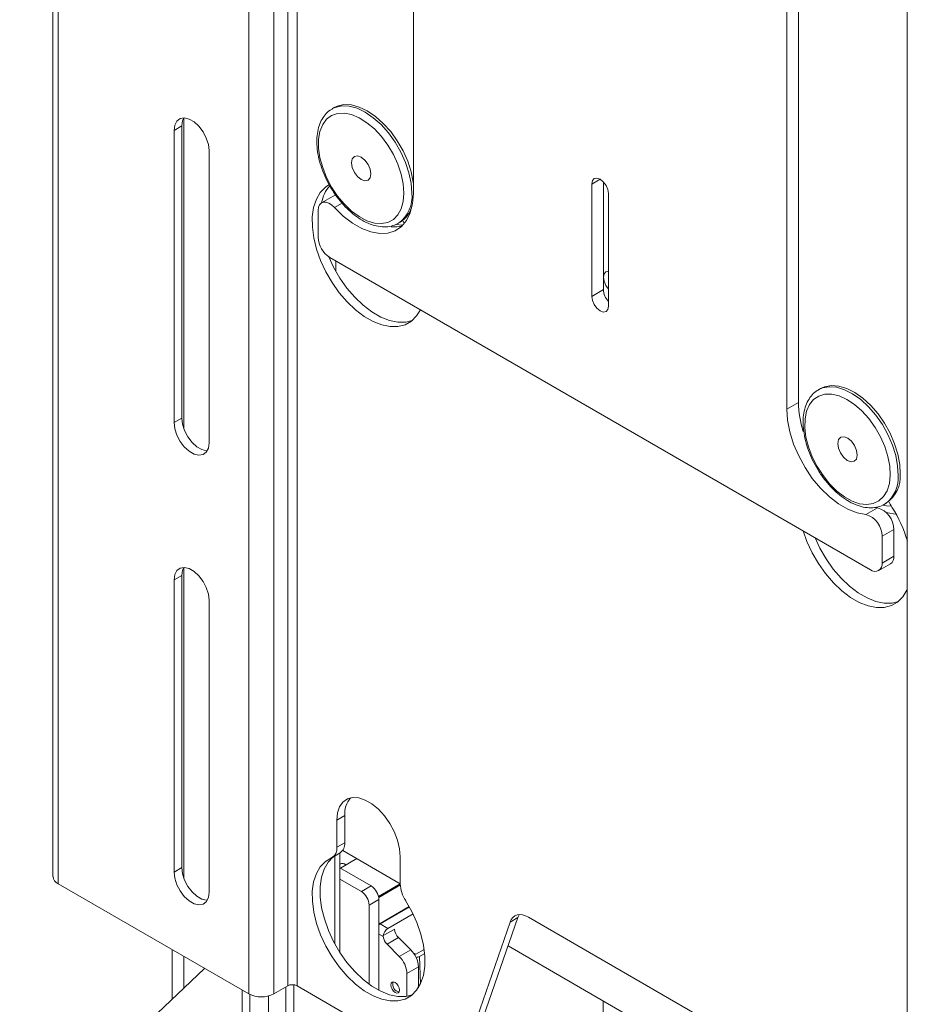
# Paper-space layout 'Sheet1(3)(2)' of a CAD drawing. Units: millimetres. Extents: x 71 to 2408, y 157 to 2334.
# Drawn here: x 1414 to 1575, y 1701 to 1880 of the extents above; entities that cross this region are included whole.
import ezdxf

# ---------------------------------------------------------------- set-up
doc = ezdxf.new("R2010")
doc.units = ezdxf.units.MM

psp = doc.layouts.new('Sheet1(3)(2)')

# ---------------------------------------------------------------- linework, layer by layer
at = {"color": 7, "linetype": 'Continuous', "lineweight": 15}
for p, q in [((1419.63, 2050.9), (1419.63, 1724.28)), ((1420.57, 2049.59), (1420.57, 1722.98)), ((1462.29, 1704.44), (1462.29, 2031.06)), ((1463.99, 1704.44), (1463.99, 2031.06)), ((1455.22, 1702.97), (1455.22, 2029.59)), ((1459.75, 1702.97), (1459.75, 2029.59)), ((1574.91, 1961.26), (1574.91, 1634.64)), ((1485.13, 1848.39), (1485.13, 1942.3)), ((1553.01, 1903.11), (1553.01, 1809.21)), ((1555.13, 1904.33), (1555.13, 1810.43)), ((1470.76, 1863.97), (1470.36, 1863.73)), ((1470.36, 1863.73), (1470.45, 1863.79)), ((1443.41, 1862.1), (1443.41, 1805.68)), ((1443.06, 1860.65), (1441.64, 1859.83)), ((1443.06, 1860.65), (1443.06, 1807.57)), ((1441.64, 1859.83), (1441.64, 1806.76)), ((1448.01, 1803.08), (1448.01, 1856.16)), ((1517.55, 1850.09), (1517.55, 1829.68)), ((1519.67, 1850.48), (1519.67, 1830.9)), ((1470.55, 1847.9), (1468.43, 1846.67)), ((1520.59, 1827.92), (1520.59, 1848.34)), ((1467.81, 1845.3), (1467.81, 1840.43)), ((1482.36, 1842.95), (1482.76, 1843.18)), ((1469.93, 1836.76), (1568.22, 1780.02)), ((1519.67, 1830.9), (1517.55, 1829.68)), ((1559.15, 1812.94), (1558.75, 1812.71)), ((1558.75, 1812.71), (1558.85, 1812.77)), ((1555.13, 1810.43), (1553.01, 1809.21)), ((1443.06, 1807.57), (1441.64, 1806.76)), ((1570.75, 1791.92), (1571.15, 1792.16)), ((1570.98, 1792.07), (1570.75, 1791.92)), ((1567.37, 1790.07), (1569.49, 1791.29)), ((1569, 1791.35), (1569.49, 1791.29)), ((1572.46, 1787.33), (1570.34, 1786.11)), ((1572.46, 1782.47), (1572.46, 1787.33)), ((1570.34, 1781.24), (1570.34, 1786.11)), ((1570.34, 1781.24), (1572.46, 1782.47)), ((1443.41, 1780.45), (1443.41, 1724.03)), ((1569.72, 1779.87), (1571.84, 1781.09)), ((1443.06, 1778.99), (1441.64, 1778.18)), ((1441.64, 1778.18), (1441.64, 1725.1)), ((1443.06, 1778.99), (1443.06, 1725.92)), ((1448.01, 1721.43), (1448.01, 1774.5)), ((1472.65, 1735.37), (1471.24, 1734.56)), ((1472.65, 1735.37), (1472.65, 1730.43)), ((1471.24, 1734.56), (1471.24, 1729.62)), ((1471.24, 1729.62), (1472.65, 1730.43)), ((1470.41, 1727.78), (1471.82, 1728.6)), ((1471.78, 1710.51), (1471.78, 1728.58)), ((1472.29, 1729.05), (1482.76, 1723)), ((1482.76, 1722.96), (1482.76, 1727.9)), ((1443.06, 1725.92), (1441.64, 1725.1)), ((1474.88, 1727.55), (1471.87, 1725.81)), ((1472.96, 1726.44), (1472.88, 1726.49)), ((1477.46, 1722.59), (1471.78, 1725.86)), ((1420.57, 1722.98), (1455.22, 1702.97)), ((1475.69, 1721.57), (1471.78, 1723.82)), ((1475.69, 1721.57), (1477.46, 1722.59)), ((1482.76, 1722.95), (1478.81, 1720.67)), ((1482.77, 1722.79), (1478.84, 1720.52)), ((1478.87, 1720.14), (1477.1, 1719.12)), ((1477.1, 1719.12), (1477.1, 1704.73)), ((1478.87, 1720.14), (1478.87, 1703.62)), ((1479.08, 1715.77), (1484.39, 1718.83)), ((1484.43, 1718.77), (1479.08, 1715.69)), ((1485.08, 1717.52), (1480.5, 1714.87)), ((1479.08, 1715.69), (1480.5, 1714.87)), ((1493.71, 1690.08), (1502.71, 1716.04)), ((1495.13, 1690.89), (1504.12, 1716.86)), ((1504.12, 1716.86), (1502.71, 1716.04)), ((1506.06, 1716.9), (1536.32, 1699.43)), ((1479.66, 1713.56), (1481.74, 1714.76)), ((1479.66, 1713.4), (1479.66, 1713.56)), ((1482.43, 1713.21), (1480.35, 1712)), ((1480.35, 1712), (1482.57, 1709.79)), ((1484.65, 1710.99), (1482.43, 1713.21)), ((1502.34, 1711.7), (1540.99, 1689.38)), ((1441.29, 1711.02), (1441.29, 1702.04)), ((1443.41, 1709.79), (1443.41, 1704.05)), ((1482.57, 1709.79), (1484.65, 1710.99)), ((1485.17, 1710.38), (1485.21, 1710.36)), ((1485.56, 1710.17), (1485.21, 1710.36)), ((1487.1, 1711.06), (1485.56, 1710.17)), ((1487.19, 1710.32), (1486.27, 1709.79)), ((1413.58, 1675.68), (1447.17, 1707.62)), ((1486.05, 1707.88), (1483.96, 1706.68)), ((1483.96, 1706.68), (1483.96, 1702.55)), ((1486.05, 1707.88), (1486.05, 1704.11)), ((1459.75, 1702.97), (1462.29, 1704.44)), ((1463.39, 1658.29), (1463.39, 1704.63)), ((1463.99, 1704.44), (1490.36, 1689.22)), ((1454.02, 1624.3), (1454.02, 1703.67)), ((1455.43, 1623.48), (1455.43, 1702.86)), ((1461.97, 1704.26), (1461.97, 1659.1)), ((1458.79, 1702.6), (1458.79, 1655.63)), ((1519.66, 1652.45), (1519.66, 1701.7))]:
    psp.add_line(p, q, dxfattribs=at)
at = {"color": 8, "linetype": 'Continuous', "lineweight": 15}
for p, q in [((1519.07, 1850.97), (1517.55, 1850.09)), ((1472.17, 1846.64), (1470.78, 1845.83)), ((1471.06, 1834.19), (1471.06, 1836.1)), ((1470.85, 1712.09), (1470.85, 1728.04)), ((1478.87, 1715.89), (1479.08, 1715.77)), ((1478.87, 1713.85), (1479.66, 1713.4)), ((1485.21, 1710.36), (1485.19, 1710.35)), ((1486.27, 1709.79), (1486.42, 1704.79))]:
    psp.add_line(p, q, dxfattribs=at)
at = {"color": 8, "linetype": 'Continuous', "lineweight": 15, "flags": 128}
for points in [[(1470.45, 1863.79), (1470.91, 1864), (1472.12, 1864.28), (1473.46, 1864.22), (1474.89, 1863.84), (1476.36, 1863.14), (1477.84, 1862.14), (1479.26, 1860.87), (1480.6, 1859.38), (1481.82, 1857.7), (1482.86, 1855.89), (1483.71, 1854), (1484.34, 1852.09), (1484.72, 1850.22), (1484.85, 1848.44)], [(1558.85, 1812.77), (1559.47, 1813.04), (1560.71, 1813.26), (1562.06, 1813.16), (1563.5, 1812.73), (1564.98, 1811.98), (1566.45, 1810.94), (1567.86, 1809.63), (1569.19, 1808.11), (1570.38, 1806.4), (1571.39, 1804.58), (1572.21, 1802.68), (1572.8, 1800.77), (1573.14, 1798.91), (1573.23, 1797.16)]]:
    psp.add_lwpolyline(points, dxfattribs=at)
at = {"color": 7, "linetype": 'Continuous', "lineweight": 15, "flags": 128}
for points in [[(1485.13, 1850.37), (1485.12, 1850.45), (1484.74, 1852.32), (1484.11, 1854.23), (1483.26, 1856.12), (1482.22, 1857.93), (1481.01, 1859.61), (1479.67, 1861.11), (1478.24, 1862.37), (1476.76, 1863.37), (1475.29, 1864.07), (1473.86, 1864.46), (1472.52, 1864.51), (1471.31, 1864.23), (1470.76, 1863.97)], [(1448.01, 1856.16), (1447.88, 1857.27), (1447.5, 1858.44), (1446.91, 1859.57), (1446.15, 1860.57), (1445.28, 1861.37), (1444.37, 1861.89), (1443.5, 1862.1), (1442.74, 1861.97), (1442.15, 1861.53), (1441.77, 1860.79), (1441.64, 1859.83)], [(1443.4, 1862.1), (1443.19, 1861.61), (1443.06, 1860.65)], [(1483.43, 1848.44), (1483.31, 1850.12), (1482.94, 1851.89), (1482.33, 1853.69), (1481.51, 1855.46), (1480.5, 1857.16), (1479.34, 1858.72), (1478.06, 1860.09), (1476.7, 1861.23), (1475.31, 1862.11), (1473.92, 1862.69), (1472.6, 1862.96), (1471.37, 1862.9), (1470.28, 1862.53), (1469.36, 1861.85), (1468.65, 1860.88), (1468.16, 1859.65), (1467.91, 1858.21), (1467.91, 1856.6), (1468.16, 1854.87), (1468.65, 1853.08), (1469.36, 1851.29), (1470.28, 1849.54), (1471.37, 1847.91), (1472.6, 1846.44), (1473.92, 1845.18), (1475.31, 1844.16), (1476.7, 1843.43), (1478.06, 1843), (1479.34, 1842.9), (1480.5, 1843.11), (1481.51, 1843.64), (1482.33, 1844.47), (1482.94, 1845.57), (1483.31, 1846.91), (1483.43, 1848.44)], [(1473.89, 1853.95), (1474.02, 1854.66), (1474.41, 1855.1), (1474.98, 1855.21), (1475.66, 1854.98), (1476.33, 1854.43), (1476.91, 1853.66), (1477.29, 1852.77), (1477.42, 1851.91), (1477.29, 1851.21), (1476.91, 1850.77), (1476.33, 1850.66), (1475.66, 1850.89), (1474.98, 1851.44), (1474.41, 1852.21), (1474.02, 1853.1), (1473.89, 1853.95)], [(1520.59, 1848.34), (1520.48, 1849.08), (1520.15, 1849.84), (1519.65, 1850.5), (1519.07, 1850.97), (1518.49, 1851.17), (1518, 1851.08), (1517.67, 1850.7), (1517.55, 1850.09)], [(1469.75, 1849.94), (1469.14, 1849.52), (1468.21, 1848.55), (1467.5, 1847.31), (1467.01, 1845.83), (1466.77, 1844.13), (1466.78, 1842.28), (1467.04, 1840.3), (1467.54, 1838.25), (1468.28, 1836.19), (1469.22, 1834.15), (1470.36, 1832.19), (1471.66, 1830.35), (1473.09, 1828.69), (1474.61, 1827.24), (1476.2, 1826.04), (1477.8, 1825.11), (1479.38, 1824.49), (1480.91, 1824.18), (1482.34, 1824.19), (1483.64, 1824.52), (1484.77, 1825.17), (1485.72, 1826.12), (1486.41, 1827.24)], [(1470.55, 1847.9), (1470.89, 1848.02), (1471.09, 1848.04)], [(1470.78, 1845.83), (1472.38, 1844.27), (1474.05, 1842.99), (1475.74, 1842.02), (1477.41, 1841.38), (1479.01, 1841.09), (1480.49, 1841.17), (1481.83, 1841.6), (1482.97, 1842.37), (1483.9, 1843.48), (1484.58, 1844.87), (1484.99, 1846.53), (1485.13, 1848.39)], [(1470.78, 1845.83), (1470.27, 1846.29), (1469.75, 1846.62), (1469.24, 1846.79), (1468.77, 1846.8), (1468.37, 1846.63), (1468.06, 1846.32), (1467.87, 1845.86), (1467.81, 1845.3)], [(1482.06, 1842.75), (1482.95, 1842.63), (1483.22, 1842.61)], [(1483.19, 1843.47), (1483.32, 1843.17), (1483.46, 1842.89)], [(1469.75, 1836.87), (1470.64, 1834.96), (1471.78, 1833), (1473.07, 1831.17), (1474.5, 1829.51), (1476.03, 1828.06), (1477.61, 1826.85), (1479.21, 1825.93), (1480.8, 1825.3), (1482.32, 1824.99), (1483.75, 1825), (1484.92, 1825.29)], [(1520.59, 1834.24), (1520.12, 1834.14), (1519.79, 1833.76), (1519.67, 1833.16), (1519.79, 1832.42), (1520.12, 1831.66), (1520.59, 1831.01)], [(1517.55, 1829.68), (1517.67, 1828.94), (1518, 1828.18), (1518.49, 1827.52), (1519.07, 1827.05), (1519.65, 1826.84), (1520.15, 1826.94), (1520.48, 1827.32), (1520.59, 1827.92)], [(1571.82, 1797.18), (1571.73, 1798.84), (1571.4, 1800.59), (1570.82, 1802.39), (1570.04, 1804.18), (1569.05, 1805.89), (1567.91, 1807.47), (1566.64, 1808.87), (1565.29, 1810.05), (1563.9, 1810.97), (1562.52, 1811.6), (1561.18, 1811.91), (1559.93, 1811.91), (1558.82, 1811.58), (1557.88, 1810.94), (1557.13, 1810.01), (1556.6, 1808.82), (1556.32, 1807.41), (1556.28, 1805.82), (1556.49, 1804.11), (1556.95, 1802.33), (1557.63, 1800.53), (1558.52, 1798.77), (1559.59, 1797.12), (1560.8, 1795.62), (1562.11, 1794.32), (1563.49, 1793.27), (1564.88, 1792.49), (1566.25, 1792.02), (1567.54, 1791.87), (1568.73, 1792.03), (1569.76, 1792.52), (1570.61, 1793.31), (1571.25, 1794.37), (1571.66, 1795.67), (1571.82, 1797.18)], [(1573.63, 1797.39), (1573.54, 1799.15), (1573.2, 1801.01), (1572.61, 1802.91), (1571.8, 1804.81), (1570.78, 1806.64), (1569.59, 1808.34), (1568.27, 1809.86), (1566.85, 1811.17), (1565.38, 1812.21), (1563.9, 1812.96), (1562.46, 1813.39), (1561.11, 1813.5), (1559.87, 1813.27), (1559.15, 1812.94)], [(1553.01, 1809.21), (1553.15, 1807.18), (1553.57, 1805.05), (1554.25, 1802.86), (1555.17, 1800.7), (1556.32, 1798.6), (1557.65, 1796.62), (1559.14, 1794.83), (1560.74, 1793.27), (1562.4, 1791.99), (1564.1, 1791.01), (1565.77, 1790.36), (1567.37, 1790.07)], [(1441.64, 1806.76), (1441.77, 1805.65), (1442.15, 1804.48), (1442.74, 1803.34), (1443.5, 1802.34), (1444.37, 1801.54), (1445.28, 1801.02), (1446.15, 1800.81), (1446.91, 1800.94), (1447.5, 1801.39), (1447.88, 1802.12), (1448.01, 1803.08)], [(1443.06, 1807.57), (1443.19, 1806.46), (1443.56, 1805.29), (1444.16, 1804.16), (1444.92, 1803.16), (1445.79, 1802.36), (1446.69, 1801.84), (1447.56, 1801.63), (1447.67, 1801.63)], [(1562.28, 1802.98), (1562.43, 1803.67), (1562.83, 1804.09), (1563.41, 1804.18), (1564.09, 1803.92), (1564.76, 1803.36), (1565.33, 1802.57), (1565.69, 1801.69), (1565.81, 1800.83), (1565.66, 1800.14), (1565.26, 1799.72), (1564.68, 1799.64), (1564, 1799.89), (1563.32, 1800.46), (1562.76, 1801.24), (1562.39, 1802.13), (1562.28, 1802.98)], [(1570.41, 1791.73), (1571.11, 1791.62), (1572, 1791.59)], [(1572.86, 1790.14), (1572.38, 1790.17), (1571.1, 1790.4)], [(1555.98, 1787.08), (1556.67, 1785.16), (1557.61, 1783.12), (1558.75, 1781.16), (1560.05, 1779.33), (1561.48, 1777.66), (1563, 1776.21), (1564.59, 1775.01), (1566.19, 1774.09), (1567.77, 1773.46), (1569.3, 1773.15), (1570.73, 1773.16), (1572.02, 1773.5), (1573.16, 1774.15), (1574.11, 1775.09), (1574.84, 1776.31), (1574.91, 1776.48)], [(1558.14, 1785.83), (1559.03, 1783.94), (1560.16, 1781.98), (1561.46, 1780.14), (1562.89, 1778.48), (1564.42, 1777.03), (1566, 1775.83), (1567.6, 1774.9), (1569.19, 1774.28), (1570.71, 1773.97), (1572.14, 1773.98), (1573.31, 1774.26)], [(1448.01, 1774.5), (1447.88, 1775.61), (1447.5, 1776.78), (1446.91, 1777.91), (1446.15, 1778.92), (1445.28, 1779.72), (1444.37, 1780.24), (1443.5, 1780.45), (1442.74, 1780.32), (1442.15, 1779.87), (1441.77, 1779.14), (1441.64, 1778.18)], [(1443.4, 1780.45), (1443.19, 1779.95), (1443.06, 1778.99)], [(1482.76, 1727.9), (1482.64, 1729.36), (1482.26, 1730.9), (1481.66, 1732.45), (1480.85, 1733.95), (1479.88, 1735.33), (1478.78, 1736.53), (1477.6, 1737.5), (1476.4, 1738.19), (1475.22, 1738.59), (1474.12, 1738.65), (1473.14, 1738.4), (1472.34, 1737.83), (1471.73, 1736.97), (1471.36, 1735.87), (1471.24, 1734.56)], [(1470.26, 1727.71), (1469.14, 1727.04), (1468.21, 1726.07), (1467.5, 1724.83), (1467.01, 1723.34), (1466.77, 1721.65), (1466.78, 1719.8), (1467.04, 1717.82), (1467.54, 1715.77), (1468.28, 1713.7), (1469.22, 1711.66), (1470.36, 1709.7), (1471.66, 1707.87), (1473.09, 1706.21), (1474.61, 1704.76), (1476.2, 1703.56), (1477.8, 1702.63), (1479.38, 1702.01), (1480.91, 1701.7), (1482.34, 1701.71), (1483.64, 1702.04), (1484.77, 1702.69), (1485.72, 1703.64), (1486.45, 1704.86), (1486.96, 1706.32), (1487.22, 1708), (1487.23, 1709.85), (1486.99, 1711.81), (1486.5, 1713.86), (1485.79, 1715.93), (1484.85, 1717.97), (1483.73, 1719.94)], [(1470.62, 1727.91), (1470.56, 1727.86), (1469.63, 1726.89), (1468.91, 1725.65), (1468.43, 1724.16), (1468.19, 1722.47), (1468.2, 1720.61), (1468.46, 1718.64), (1468.96, 1716.59), (1469.69, 1714.52), (1470.64, 1712.48), (1471.78, 1710.52), (1473.07, 1708.69), (1474.5, 1707.02), (1476.03, 1705.57), (1477.61, 1704.37), (1479.21, 1703.45), (1480.8, 1702.82), (1482.32, 1702.51), (1483.75, 1702.52), (1484.92, 1702.81)], [(1443.06, 1725.92), (1443.19, 1724.81), (1443.56, 1723.64), (1444.16, 1722.51), (1444.92, 1721.5), (1445.79, 1720.71), (1446.69, 1720.18), (1447.56, 1719.98), (1447.67, 1719.97)], [(1441.64, 1725.1), (1441.77, 1723.99), (1442.15, 1722.82), (1442.74, 1721.69), (1443.5, 1720.69), (1444.37, 1719.89), (1445.28, 1719.37), (1446.15, 1719.16), (1446.91, 1719.29), (1447.5, 1719.73), (1447.88, 1720.47), (1448.01, 1721.43)], [(1502.71, 1716.04), (1502.92, 1716.51), (1503.21, 1716.88), (1503.58, 1717.15), (1504, 1717.32), (1504.47, 1717.38), (1504.98, 1717.33), (1505.51, 1717.17), (1506.06, 1716.9)], [(1504.37, 1717.38), (1504.34, 1717.32), (1504.12, 1716.86)], [(1478.87, 1715.62), (1478.91, 1715.64), (1479.08, 1715.77)], [(1479.08, 1715.69), (1478.92, 1715.57), (1478.87, 1715.53)], [(1481.84, 1705.05), (1482.15, 1704.81), (1482.4, 1704.46), (1482.58, 1704.06), (1482.64, 1703.67), (1482.58, 1703.36), (1482.4, 1703.16), (1482.15, 1703.11), (1481.84, 1703.21), (1481.54, 1703.46), (1481.28, 1703.81), (1481.11, 1704.21), (1481.05, 1704.59), (1481.11, 1704.91), (1481.28, 1705.11), (1481.54, 1705.16), (1481.84, 1705.05)]]:
    psp.add_lwpolyline(points, dxfattribs=at)
at = {"color": 7, "linetype": 'Continuous', "lineweight": 15}
for centre, radius, start, end in [((1475.03, 1845.35), 6.73, 139.0068, 168.6653), ((1480.13, 1847.36), 4.94, 302.2016, 346.8268), ((1481.57, 1848.24), 5.94, 265.2658, 285.0168), ((1472.41, 1840.64), 4.61, 182.6055, 237.3945), ((1523.03, 1831.07), 3.36, 182.9108, 223.519), ((1573.28, 1810.72), 18.15, 180.8937, 197.8312), ((1567.78, 1796.96), 5.87, 305.0673, 4.1776), ((1577.91, 1795.06), 6.85, 202.443, 212.3074), ((1568.32, 1787.33), 4.13, 0.088, 73.6549), ((1551.98, 1778.55), 23.89, 16.2235, 32.5181), ((1566.2, 1786.1), 4.13, 0.088, 73.6549), ((1571.03, 1782.29), 1.44, 304.0564, 7.2558), ((1569.04, 1781.03), 1.31, 230.7967, 9.214), ((1477.28, 1735.65), 4.63, 140.639, 183.4271), ((1469.32, 1729.39), 1.93, 299.3113, 6.6203), ((1470.68, 1730.22), 1.98, 305.2118, 6.1004), ((1421.24, 1724.44), 1.61, 185.6948, 245.6253), ((1475.8, 1720), 3.07, 2.6055, 57.3945), ((1488.65, 1723.18), 5.89, 182.1614, 213.4422), ((1474.03, 1718.98), 3.07, 2.6055, 57.3945), ((1481.52, 1713.3), 1.88, 122.8945, 171.817), ((1482.06, 1713.72), 2.42, 187.6076, 225.0431), ((1484.08, 1714.88), 2.35, 182.8931, 225.4808), ((1479.28, 1706.44), 4.69, 2.8931, 45.4808), ((1481.36, 1707.65), 4.69, 2.8931, 45.4808), ((1485.56, 1711.1), 1.49, 272.0757, 298.1788), ((1463.14, 1702.81), 1.84, 62.6097, 117.3903), ((1482.83, 1704.7), 1.42, 161.0716, 258.923), ((1457.48, 1707.34), 4.92, 242.6097, 297.3903)]:
    psp.add_arc(centre, radius, start, end, dxfattribs=at)
at = {"color": 8, "linetype": 'Continuous', "lineweight": 15}
for centre, radius, start, end in [((1478.99, 1847.78), 5.9, 305.4596, 6.4683), ((1567.43, 1796.68), 5.82, 307.5818, 4.699)]:
    psp.add_arc(centre, radius, start, end, dxfattribs=at)
at = {"color": 7, "linetype": 'Continuous', "lineweight": 15}
for points, knots in [([(1470.49, 1863.76), (1470.32, 1863.68), (1469.78, 1863.41), (1469.06, 1862.69), (1468.35, 1861.63), (1467.86, 1860.36), (1467.6, 1858.9), (1467.56, 1857.28), (1467.76, 1855.56), (1468.18, 1853.78), (1468.82, 1851.98), (1469.65, 1850.23), (1470.65, 1848.55), (1471.8, 1847), (1473.07, 1845.61), (1474.43, 1844.41), (1475.85, 1843.45), (1477.3, 1842.76), (1478.74, 1842.35), (1480.13, 1842.26), (1481.39, 1842.45), (1482.09, 1842.83), (1482.41, 1843)], [0, 0, 0, 0, 0.022991, 0.071723, 0.120548, 0.170454, 0.221711, 0.273896, 0.326436, 0.378929, 0.431308, 0.483598, 0.535859, 0.588155, 0.640542, 0.693095, 0.745881, 0.798924, 0.852072, 0.904764, 0.956214, 1, 1, 1, 1]), ([(1558.89, 1812.75), (1558.77, 1812.69), (1558.28, 1812.47), (1557.58, 1811.81), (1556.84, 1810.79), (1556.32, 1809.55), (1556.01, 1808.12), (1555.94, 1806.53), (1556.1, 1804.82), (1556.49, 1803.04), (1557.09, 1801.24), (1557.89, 1799.48), (1558.87, 1797.79), (1560, 1796.21), (1561.25, 1794.79), (1562.6, 1793.56), (1564.01, 1792.57), (1565.46, 1791.82), (1566.9, 1791.37), (1568.31, 1791.22), (1569.61, 1791.41), (1570.52, 1791.73), (1570.93, 1792.05), (1571, 1792.12)], [0, 0, 0, 0, 0.015701, 0.063949, 0.112153, 0.161304, 0.211805, 0.263315, 0.315257, 0.367194, 0.41902, 0.470751, 0.522443, 0.574162, 0.625959, 0.677908, 0.730079, 0.782506, 0.83509, 0.88733, 0.938463, 0.987983, 1, 1, 1, 1]), ([(1472.86, 1726.44), (1472.71, 1726.54), (1472.4, 1726.73), (1471.99, 1726.65), (1471.78, 1726.6)], [0, 0, 0, 0, 0.51329, 1, 1, 1, 1])]:
    psp.add_open_spline(points, degree=3, knots=knots, dxfattribs=at)

doc.saveas('drawing.dxf')
